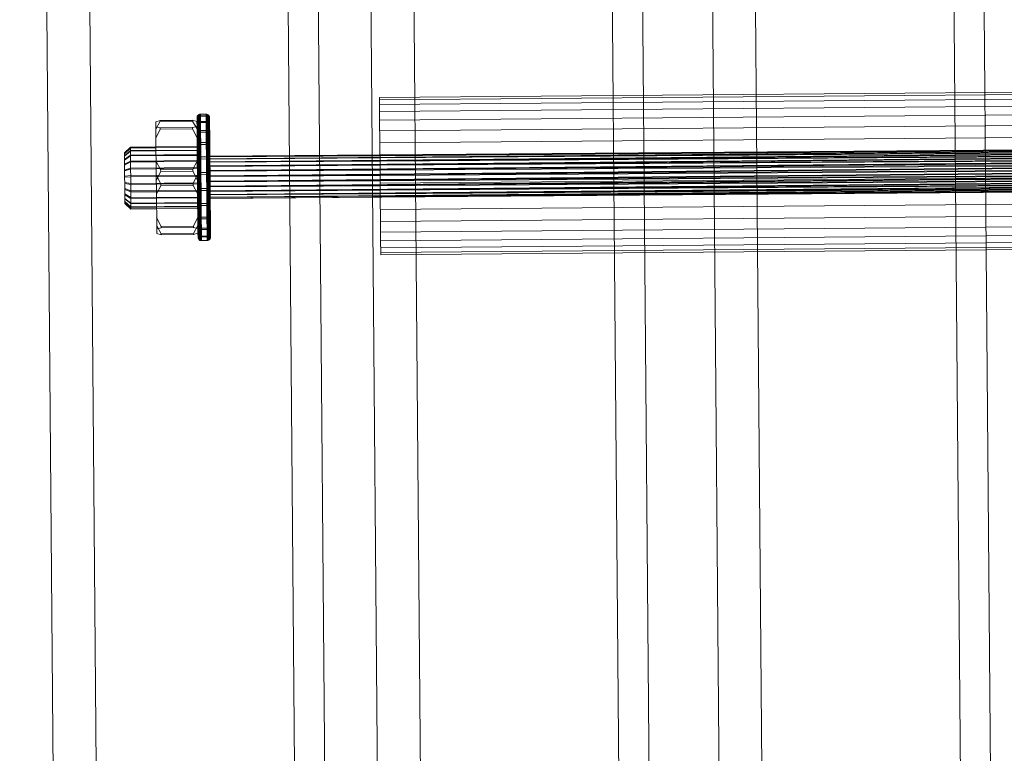
# Model space of a CAD drawing. Units: millimetres. Extents: x 706110 to 709452, y 107049 to 111813.
# Drawn here: x 707632 to 707788, y 108782 to 108898 of the extents above; entities that cross this region are included whole.
import ezdxf

# ---------------------------------------------------------------- set-up
doc = ezdxf.new("R2010")
doc.units = ezdxf.units.MM
doc.header["$MEASUREMENT"] = 0
doc.layers.add('Чертеж и Рисунок_Ном._пера__7', color=7, linetype='Continuous', lineweight=15)

msp = doc.modelspace()

# ---------------------------------------------------------------- linework, layer by layer
at = {"layer": 'Чертеж и Рисунок_Ном._пера__7', "color": 7, "linetype": 'Continuous', "lineweight": 15}
for p, q in [((707889.45, 108887.45), (707688.99, 108885.78)), ((707889.46, 108887.07), (707689, 108885.4)), ((707688.99, 108885.78), (707689, 108884.65)), ((707889.46, 108886.32), (707689, 108884.65)), ((707889.47, 108885.23), (707689.01, 108883.56)), ((707689, 108884.65), (707689.02, 108882.16)), ((707889.48, 108883.83), (707689.02, 108882.16)), ((707653.65, 108881.93), (707654.35, 108882.13)), ((707653.65, 108881.93), (707653.66, 108881.14)), ((707653.66, 108880.75), (707654.35, 108882.01)), ((707659.44, 108882.17), (707654.35, 108882.13)), ((707654.35, 108882.01), (707654.35, 108882.13)), ((707659.45, 108882.05), (707654.35, 108882.01)), ((707660.15, 108881.98), (707659.44, 108882.17)), ((707659.45, 108882.05), (707659.44, 108882.17)), ((707660.16, 108880.8), (707659.45, 108882.05)), ((707660.15, 108881.98), (707660.16, 108881.2)), ((707660.16, 108882.59), (707660.17, 108882.72)), ((707660.16, 108882.25), (707660.16, 108882.59)), ((707660.17, 108881.34), (707660.16, 108882.25)), ((707660.17, 108882.72), (707660.21, 108882.83)), ((707660.17, 108882.37), (707660.17, 108882.72)), ((707660.18, 108881.45), (707660.17, 108882.37)), ((707660.21, 108882.83), (707660.28, 108882.93)), ((707660.21, 108882.48), (707660.21, 108882.83)), ((707660.21, 108882.57), (707660.28, 108882.67)), ((707660.21, 108882.48), (707660.28, 108882.58)), ((707660.22, 108881.55), (707660.21, 108882.48)), ((707660.22, 108881.71), (707660.28, 108881.8)), ((707660.28, 108882.93), (707660.36, 108883.02)), ((707660.28, 108882.58), (707660.28, 108882.93)), ((707660.28, 108882.67), (707660.36, 108882.75)), ((707660.28, 108882.58), (707660.36, 108882.66)), ((707660.29, 108881.64), (707660.28, 108882.58)), ((707660.28, 108881.8), (707660.37, 108881.88)), ((707660.29, 108881.64), (707660.37, 108881.71)), ((707660.36, 108883.02), (707660.46, 108883.09)), ((707660.36, 108882.66), (707660.36, 108883.02)), ((707660.36, 108882.75), (707660.46, 108882.82)), ((707660.36, 108882.66), (707660.46, 108882.73)), ((707660.37, 108881.71), (707660.36, 108882.66)), ((707660.37, 108881.88), (707660.47, 108881.93)), ((707660.37, 108881.71), (707660.47, 108881.77)), ((707660.38, 108880.21), (707660.37, 108881.71)), ((707660.46, 108883.09), (707660.58, 108883.13)), ((707660.46, 108882.73), (707660.46, 108883.09)), ((707660.46, 108882.82), (707660.58, 108882.86)), ((707660.46, 108882.73), (707660.58, 108882.77)), ((707660.47, 108881.77), (707660.46, 108882.73)), ((707660.47, 108881.93), (707660.59, 108881.97)), ((707660.47, 108881.77), (707660.59, 108881.8)), ((707660.48, 108880.26), (707660.47, 108881.77)), ((707660.58, 108883.13), (707660.7, 108883.14)), ((707660.58, 108882.77), (707660.58, 108883.13)), ((707660.58, 108882.86), (707660.7, 108882.87)), ((707660.58, 108882.77), (707660.7, 108882.78)), ((707660.59, 108881.8), (707660.58, 108882.77)), ((707660.59, 108881.97), (707660.71, 108881.99)), ((707660.59, 108881.8), (707660.71, 108881.82)), ((707660.6, 108880.29), (707660.59, 108881.8)), ((707660.7, 108883.14), (707661.59, 108883.15)), ((707660.7, 108882.78), (707660.7, 108883.14)), ((707660.7, 108882.87), (707661.6, 108882.88)), ((707660.7, 108882.78), (707661.6, 108882.79)), ((707660.71, 108881.82), (707660.7, 108882.78)), ((707660.71, 108881.99), (707661.6, 108881.99)), ((707660.71, 108881.82), (707661.61, 108881.82)), ((707660.73, 108880.3), (707660.71, 108881.82)), ((707661.59, 108883.15), (707661.72, 108883.14)), ((707661.6, 108882.79), (707661.59, 108883.15)), ((707661.6, 108882.88), (707661.72, 108882.87)), ((707661.6, 108882.88), (707661.6, 108881.99)), ((707661.6, 108882.79), (707661.72, 108882.78)), ((707661.61, 108881.82), (707661.6, 108882.79)), ((707661.6, 108881.99), (707661.62, 108880.55)), ((707661.6, 108881.99), (707661.73, 108881.98)), ((707661.61, 108881.82), (707661.73, 108881.81)), ((707661.62, 108880.31), (707661.61, 108881.82)), ((707661.72, 108882.78), (707661.72, 108883.14)), ((707661.72, 108883.14), (707661.84, 108883.1)), ((707661.72, 108882.87), (707661.84, 108882.83)), ((707661.72, 108882.78), (707661.84, 108882.74)), ((707661.73, 108881.81), (707661.72, 108882.78)), ((707661.73, 108881.98), (707661.85, 108881.95)), ((707661.73, 108881.81), (707661.85, 108881.78)), ((707661.74, 108880.3), (707661.73, 108881.81)), ((707661.84, 108882.74), (707661.84, 108883.1)), ((707661.84, 108883.1), (707661.94, 108883.03)), ((707661.84, 108882.83), (707661.94, 108882.76)), ((707661.85, 108881.78), (707661.84, 108882.74)), ((707661.84, 108882.74), (707661.94, 108882.68)), ((707661.85, 108881.95), (707661.95, 108881.89)), ((707661.85, 108881.78), (707661.95, 108881.72)), ((707661.86, 108880.27), (707661.85, 108881.78)), ((707661.94, 108882.68), (707661.94, 108883.03)), ((707661.94, 108883.03), (707662.02, 108882.95)), ((707661.94, 108882.76), (707662.03, 108882.68)), ((707661.94, 108882.68), (707662.03, 108882.6)), ((707661.95, 108881.72), (707661.94, 108882.68)), ((707661.95, 108881.89), (707662.03, 108881.82)), ((707661.96, 108880.23), (707661.95, 108881.72)), ((707661.95, 108881.72), (707662.04, 108881.65)), ((707662.03, 108882.6), (707662.02, 108882.95)), ((707662.02, 108882.95), (707662.09, 108882.85)), ((707662.03, 108882.68), (707662.09, 108882.58)), ((707662.04, 108881.65), (707662.03, 108882.6)), ((707662.03, 108882.6), (707662.09, 108882.5)), ((707662.03, 108881.82), (707662.1, 108881.73)), ((707662.09, 108882.85), (707662.13, 108882.73)), ((707662.09, 108882.5), (707662.09, 108882.85)), ((707662.1, 108881.56), (707662.09, 108882.5)), ((707662.13, 108882.73), (707662.15, 108882.61)), ((707662.13, 108882.39), (707662.13, 108882.73)), ((707662.14, 108881.46), (707662.13, 108882.39)), ((707662.15, 108882.27), (707662.15, 108882.61)), ((707662.16, 108881.35), (707662.15, 108882.27)), ((707689.02, 108882.16), (707689.05, 108878.61)), ((707889.5, 108882.16), (707689.04, 108880.49)), ((707653.66, 108881.14), (707654.36, 108880.96)), ((707653.67, 108879.33), (707653.66, 108881.14)), ((707653.67, 108879.33), (707654.36, 108880.77)), ((707659.45, 108881), (707654.36, 108880.96)), ((707654.36, 108880.77), (707654.36, 108880.96)), ((707659.46, 108880.81), (707654.36, 108880.77)), ((707660.16, 108881.2), (707659.45, 108881)), ((707659.46, 108880.81), (707659.45, 108881)), ((707660.17, 108879.38), (707659.46, 108880.81)), ((707660.17, 108879.38), (707660.16, 108881.2)), ((707660.18, 108879.9), (707660.17, 108881.34)), ((707660.19, 108879.99), (707660.18, 108881.45)), ((707660.22, 108881.55), (707660.29, 108881.64)), ((707660.23, 108880.08), (707660.22, 108881.55)), ((707660.23, 108880.31), (707660.3, 108880.39)), ((707660.23, 108880.08), (707660.3, 108880.15)), ((707660.3, 108880.15), (707660.29, 108881.64)), ((707660.3, 108880.39), (707660.38, 108880.45)), ((707660.3, 108880.15), (707660.38, 108880.21)), ((707660.31, 108878.22), (707660.3, 108880.15)), ((707660.38, 108880.45), (707660.48, 108880.5)), ((707660.38, 108880.21), (707660.48, 108880.26)), ((707660.4, 108878.27), (707660.38, 108880.21)), ((707660.48, 108880.5), (707660.6, 108880.53)), ((707660.48, 108880.26), (707660.6, 108880.29)), ((707660.5, 108878.3), (707660.48, 108880.26)), ((707660.6, 108880.53), (707660.72, 108880.54)), ((707660.6, 108880.29), (707660.73, 108880.3)), ((707660.62, 108878.33), (707660.6, 108880.29)), ((707660.72, 108880.54), (707661.62, 108880.55)), ((707660.73, 108880.3), (707661.62, 108880.31)), ((707660.74, 108878.33), (707660.73, 108880.3)), ((707661.62, 108880.55), (707661.74, 108880.54)), ((707661.62, 108880.55), (707661.63, 108878.64)), ((707661.62, 108880.31), (707661.74, 108880.3)), ((707661.64, 108878.34), (707661.62, 108880.31)), ((707661.74, 108880.54), (707661.86, 108880.51)), ((707661.74, 108880.3), (707661.86, 108880.27)), ((707661.76, 108878.34), (707661.74, 108880.3)), ((707661.86, 108880.51), (707661.96, 108880.46)), ((707661.86, 108880.27), (707661.96, 108880.23)), ((707661.88, 108878.32), (707661.86, 108880.27)), ((707661.96, 108880.46), (707662.05, 108880.4)), ((707661.98, 108878.28), (707661.96, 108880.23)), ((707661.96, 108880.23), (707662.05, 108880.17)), ((707662.05, 108880.17), (707662.04, 108881.65)), ((707662.04, 108881.65), (707662.1, 108881.56)), ((707662.05, 108880.4), (707662.11, 108880.33)), ((707662.05, 108880.17), (707662.11, 108880.09)), ((707662.06, 108878.24), (707662.05, 108880.17)), ((707662.11, 108880.09), (707662.1, 108881.56)), ((707662.15, 108880.01), (707662.14, 108881.46)), ((707662.17, 108879.92), (707662.16, 108881.35)), ((707889.51, 108880.28), (707689.05, 108878.61)), ((707653.72, 108873.55), (707653.67, 108879.33)), ((707660.22, 108873.61), (707660.17, 108879.38)), ((707660.2, 108878.04), (707660.18, 108879.9)), ((707660.21, 108878.11), (707660.19, 108879.99)), ((707660.25, 108878.17), (707660.23, 108880.08)), ((707660.31, 108878.51), (707660.4, 108878.56)), ((707660.4, 108878.56), (707660.5, 108878.6)), ((707660.5, 108878.6), (707660.61, 108878.62)), ((707660.61, 108878.62), (707660.74, 108878.63)), ((707660.74, 108878.63), (707661.63, 108878.64)), ((707661.63, 108878.64), (707661.65, 108876.38)), ((707661.63, 108878.64), (707661.76, 108878.63)), ((707661.76, 108878.63), (707661.87, 108878.61)), ((707661.87, 108878.61), (707661.98, 108878.57)), ((707661.98, 108878.57), (707662.06, 108878.53)), ((707662.13, 108878.19), (707662.11, 108880.09)), ((707662.17, 108878.13), (707662.15, 108880.01)), ((707662.19, 108878.06), (707662.17, 108879.92)), ((707689.05, 108878.61), (707689.09, 108874.41)), ((707648.69, 108877), (707649.64, 108877.93)), ((707648.69, 108876.89), (707649.64, 108877.8)), ((707648.69, 108876.86), (707649.64, 108877.75)), ((707648.69, 108876.86), (707648.69, 108877)), ((707648.7, 108876.54), (707649.64, 108877.36)), ((707648.7, 108876.47), (707649.64, 108877.28)), ((707649.64, 108877.93), (707653.68, 108877.96)), ((707649.64, 108877.75), (707649.64, 108877.93)), ((707649.64, 108877.8), (707660.2, 108877.88)), ((707649.64, 108877.75), (707653.68, 108877.79)), ((707649.64, 108877.28), (707649.64, 108877.75)), ((707649.64, 108877.36), (707660.2, 108877.45)), ((707649.64, 108877.28), (707653.69, 108877.31)), ((707649.65, 108876.54), (707649.64, 108877.28)), ((707653.68, 108877.96), (707660.18, 108878.01)), ((707653.68, 108877.79), (707660.18, 108877.84)), ((707653.69, 108877.31), (707660.19, 108877.37)), ((707660.18, 108878.01), (707660.2, 108878.01)), ((707660.18, 108877.84), (707660.2, 108877.84)), ((707660.19, 108877.37), (707660.2, 108877.37)), ((707660.21, 108875.87), (707660.2, 108878.04)), ((707660.23, 108875.91), (707660.21, 108878.11)), ((707660.25, 108878.46), (707660.31, 108878.51)), ((707660.25, 108878.17), (707660.31, 108878.22)), ((707660.27, 108875.95), (707660.25, 108878.17)), ((707660.31, 108878.22), (707660.4, 108878.27)), ((707660.33, 108875.98), (707660.31, 108878.22)), ((707660.4, 108878.27), (707660.5, 108878.3)), ((707660.42, 108876), (707660.4, 108878.27)), ((707660.5, 108878.3), (707660.62, 108878.33)), ((707660.52, 108876.02), (707660.5, 108878.3)), ((707660.62, 108878.33), (707660.74, 108878.33)), ((707660.64, 108876.03), (707660.62, 108878.33)), ((707660.74, 108878.33), (707661.64, 108878.34)), ((707660.76, 108876.04), (707660.74, 108878.33)), ((707661.64, 108878.34), (707661.76, 108878.34)), ((707661.65, 108876.05), (707661.64, 108878.34)), ((707661.76, 108878.34), (707661.88, 108878.32)), ((707661.78, 108876.04), (707661.76, 108878.34)), ((707661.88, 108878.32), (707661.98, 108878.28)), ((707661.9, 108876.03), (707661.88, 108878.32)), ((707662, 108876.01), (707661.98, 108878.28)), ((707661.98, 108878.28), (707662.06, 108878.24)), ((707662.06, 108878.53), (707662.13, 108878.47)), ((707662.08, 108875.99), (707662.06, 108878.24)), ((707662.06, 108878.24), (707662.13, 108878.19)), ((707662.15, 108875.96), (707662.13, 108878.19)), ((707662.19, 108875.93), (707662.17, 108878.13)), ((707662.2, 108875.89), (707662.19, 108878.06)), ((707916.41, 108878.51), (707662.2, 108876.39)), ((707916.41, 108878.32), (707662.2, 108876.09)), ((707916.41, 108878.32), (707662.2, 108876.39)), ((707916.41, 108877.93), (707662.2, 108876.09)), ((707916.41, 108877.93), (707662.21, 108875.61)), ((707916.42, 108877.36), (707662.21, 108874.97)), ((707916.42, 108877.36), (707662.21, 108875.61)), ((707889.53, 108878.3), (707689.07, 108876.7)), ((707889.53, 108878.29), (707689.07, 108876.69)), ((707889.53, 108878.27), (707689.07, 108876.59)), ((707889.53, 108878.23), (707689.07, 108876.56)), ((707889.53, 108878.07), (707689.07, 108876.56)), ((707889.53, 108878.04), (707689.07, 108876.27)), ((707889.53, 108877.66), (707689.07, 108876.23)), ((707889.53, 108877.61), (707689.08, 108875.77)), ((707889.54, 108877.08), (707689.08, 108875.71)), ((707889.54, 108877.01), (707689.08, 108875.12)), ((707648.7, 108876.47), (707648.69, 108876.86)), ((707648.7, 108875.96), (707649.65, 108876.66)), ((707648.7, 108875.87), (707649.65, 108876.54)), ((707648.7, 108875.87), (707648.7, 108876.47)), ((707648.71, 108875.09), (707648.7, 108875.87)), ((707648.71, 108875.2), (707649.66, 108875.72)), ((707648.71, 108875.09), (707649.66, 108875.57)), ((707649.65, 108876.66), (707660.21, 108876.74)), ((707649.65, 108876.54), (707653.69, 108876.57)), ((707649.66, 108875.57), (707649.65, 108876.54)), ((707649.66, 108875.72), (707660.21, 108875.81)), ((707649.66, 108875.57), (707653.7, 108875.61)), ((707649.67, 108874.45), (707649.66, 108875.57)), ((707653.69, 108876.57), (707660.19, 108876.62)), ((707653.7, 108875.61), (707660.2, 108875.66)), ((707653.7, 108875.63), (707654.41, 108874.38)), ((707660.2, 108875.68), (707659.51, 108874.42)), ((707660.19, 108876.62), (707660.21, 108876.62)), ((707660.2, 108875.66), (707660.22, 108875.66)), ((707660.23, 108873.53), (707660.21, 108875.87)), ((707660.25, 108873.53), (707660.23, 108875.91)), ((707660.27, 108876.27), (707660.33, 108876.3)), ((707660.27, 108875.95), (707660.33, 108875.98)), ((707660.29, 108873.54), (707660.27, 108875.95)), ((707660.33, 108876.3), (707660.42, 108876.33)), ((707660.33, 108875.98), (707660.42, 108876)), ((707660.35, 108873.55), (707660.33, 108875.98)), ((707660.42, 108876.33), (707660.52, 108876.35)), ((707660.42, 108876), (707660.52, 108876.02)), ((707660.44, 108873.55), (707660.42, 108876)), ((707660.52, 108876.35), (707660.63, 108876.37)), ((707660.52, 108876.02), (707660.64, 108876.03)), ((707660.54, 108873.55), (707660.52, 108876.02)), ((707660.63, 108876.37), (707660.76, 108876.37)), ((707660.64, 108876.03), (707660.76, 108876.04)), ((707660.66, 108873.56), (707660.64, 108876.03)), ((707660.76, 108876.37), (707661.65, 108876.38)), ((707660.76, 108876.04), (707661.65, 108876.05)), ((707660.78, 108873.56), (707660.76, 108876.04)), ((707661.65, 108876.38), (707661.67, 108873.92)), ((707661.65, 108876.38), (707661.78, 108876.38)), ((707661.65, 108876.05), (707661.78, 108876.04)), ((707661.67, 108873.57), (707661.65, 108876.05)), ((707661.78, 108876.38), (707661.89, 108876.36)), ((707661.78, 108876.04), (707661.9, 108876.03)), ((707661.8, 108873.57), (707661.78, 108876.04)), ((707661.89, 108876.36), (707661.99, 108876.34)), ((707661.9, 108876.03), (707662, 108876.01)), ((707661.92, 108873.57), (707661.9, 108876.03)), ((707661.99, 108876.34), (707662.08, 108876.32)), ((707662.02, 108873.56), (707662, 108876.01)), ((707662, 108876.01), (707662.08, 108875.99)), ((707662.08, 108876.32), (707662.14, 108876.28)), ((707662.1, 108873.56), (707662.08, 108875.99)), ((707662.08, 108875.99), (707662.15, 108875.96)), ((707662.17, 108873.56), (707662.15, 108875.96)), ((707662.21, 108873.55), (707662.19, 108875.93)), ((707689.07, 108876.7), (707662.2, 108876.48)), ((707689.07, 108876.69), (707662.2, 108876.48)), ((707689.07, 108876.59), (707662.2, 108876.36)), ((707689.07, 108876.56), (707662.2, 108876.36)), ((707689.07, 108876.27), (707662.2, 108876.04)), ((707689.07, 108876.23), (707662.2, 108876.04)), ((707662.22, 108873.55), (707662.2, 108875.89)), ((707916.42, 108876.65), (707662.21, 108874.97)), ((707689.08, 108875.77), (707662.21, 108875.53)), ((707689.08, 108875.71), (707662.21, 108875.53)), ((707916.42, 108876.65), (707662.22, 108874.21)), ((707916.43, 108875.86), (707662.22, 108873.39)), ((707916.43, 108875.86), (707662.22, 108874.21)), ((707889.54, 108876.37), (707689.08, 108875.05)), ((707889.55, 108876.29), (707689.09, 108874.36)), ((707889.55, 108876.08), (707689.09, 108874.41)), ((707889.55, 108875.57), (707689.09, 108874.27)), ((707889.55, 108875.48), (707689.09, 108873.53)), ((707648.72, 108874.17), (707648.71, 108875.09)), ((707648.71, 108874.3), (707649.67, 108874.61)), ((707648.72, 108874.17), (707649.67, 108874.45)), ((707648.72, 108873.18), (707648.72, 108874.17)), ((707649.67, 108874.61), (707660.22, 108874.7)), ((707649.67, 108874.45), (707653.71, 108874.48)), ((707649.68, 108873.23), (707649.67, 108874.45)), ((707653.71, 108874.48), (707660.21, 108874.54)), ((707653.73, 108872.63), (707654.42, 108874.07)), ((707659.51, 108874.42), (707654.41, 108874.38)), ((707654.41, 108874.38), (707654.42, 108874.07)), ((707659.51, 108874.11), (707654.42, 108874.07)), ((707659.51, 108874.42), (707659.51, 108874.11)), ((707660.23, 108872.68), (707659.51, 108874.11)), ((707660.21, 108874.54), (707660.23, 108874.54)), ((707660.29, 108873.88), (707660.35, 108873.89)), ((707660.35, 108873.89), (707660.44, 108873.9)), ((707660.44, 108873.9), (707660.54, 108873.9)), ((707660.54, 108873.9), (707660.65, 108873.91)), ((707660.65, 108873.91), (707660.78, 108873.91)), ((707660.78, 108873.91), (707661.67, 108873.92)), ((707661.67, 108873.92), (707661.69, 108871.4)), ((707661.67, 108873.92), (707661.8, 108873.92)), ((707661.8, 108873.92), (707661.91, 108873.91)), ((707661.91, 108873.91), (707662.01, 108873.91)), ((707662.01, 108873.91), (707662.1, 108873.9)), ((707662.1, 108873.9), (707662.16, 108873.9)), ((707689.08, 108875.12), (707662.21, 108874.87)), ((707689.08, 108875.05), (707662.21, 108874.87)), ((707916.44, 108875.02), (707662.22, 108873.39)), ((707689.09, 108874.36), (707662.22, 108874.1)), ((707689.09, 108874.27), (707662.22, 108874.1)), ((707916.44, 108875.02), (707662.23, 108872.54)), ((707916.45, 108874.18), (707662.23, 108872.54)), ((707916.45, 108874.18), (707662.24, 108871.74)), ((707689.09, 108874.41), (707689.12, 108870.09)), ((707889.56, 108874.73), (707689.1, 108873.44)), ((707889.56, 108874.64), (707689.1, 108872.69)), ((707889.57, 108873.9), (707689.1, 108872.6)), ((707889.57, 108873.91), (707689.11, 108872.23)), ((707648.72, 108873.32), (707649.68, 108873.41)), ((707648.72, 108873.18), (707649.68, 108873.23)), ((707648.73, 108872.19), (707648.72, 108873.18)), ((707648.73, 108872.32), (707649.69, 108872.17)), ((707649.68, 108873.41), (707660.23, 108873.49)), ((707649.68, 108873.23), (707653.72, 108873.27)), ((707649.69, 108872), (707649.68, 108873.23)), ((707653.72, 108873.55), (707653.74, 108870.55)), ((707653.72, 108873.55), (707654.43, 108872.13)), ((707653.72, 108873.27), (707660.22, 108873.32)), ((707660.22, 108873.61), (707659.53, 108872.17)), ((707660.22, 108873.61), (707660.24, 108870.6)), ((707660.22, 108873.32), (707660.24, 108873.32)), ((707660.25, 108871.16), (707660.23, 108873.53)), ((707660.27, 108871.13), (707660.25, 108873.53)), ((707660.29, 108873.54), (707660.35, 108873.55)), ((707660.31, 108871.11), (707660.29, 108873.54)), ((707660.35, 108873.55), (707660.44, 108873.55)), ((707660.37, 108871.09), (707660.35, 108873.55)), ((707660.44, 108873.55), (707660.54, 108873.55)), ((707660.46, 108871.07), (707660.44, 108873.55)), ((707660.54, 108873.55), (707660.66, 108873.56)), ((707660.56, 108871.06), (707660.54, 108873.55)), ((707660.66, 108873.56), (707660.78, 108873.56)), ((707660.68, 108871.05), (707660.66, 108873.56)), ((707660.78, 108873.56), (707661.67, 108873.57)), ((707660.8, 108871.05), (707660.78, 108873.56)), ((707661.67, 108873.57), (707661.8, 108873.57)), ((707661.7, 108871.06), (707661.67, 108873.57)), ((707661.8, 108873.57), (707661.92, 108873.57)), ((707661.82, 108871.06), (707661.8, 108873.57)), ((707661.92, 108873.57), (707662.02, 108873.56)), ((707661.94, 108871.07), (707661.92, 108873.57)), ((707662.02, 108873.56), (707662.1, 108873.56)), ((707662.04, 108871.08), (707662.02, 108873.56)), ((707662.12, 108871.1), (707662.1, 108873.56)), ((707662.1, 108873.56), (707662.17, 108873.56)), ((707662.19, 108871.12), (707662.17, 108873.56)), ((707662.23, 108871.15), (707662.21, 108873.55)), ((707662.24, 108871.17), (707662.22, 108873.55)), ((707689.09, 108873.53), (707662.23, 108873.27)), ((707689.1, 108873.44), (707662.23, 108873.27)), ((707689.1, 108872.69), (707662.23, 108872.43)), ((707689.1, 108872.6), (707662.23, 108872.43)), ((707916.45, 108873.41), (707662.24, 108871.02)), ((707916.45, 108873.41), (707662.24, 108871.74)), ((707916.46, 108872.76), (707662.24, 108871.02)), ((707916.46, 108872.76), (707662.25, 108870.43)), ((707889.57, 108873.81), (707689.11, 108871.89)), ((707889.57, 108873.14), (707689.11, 108871.81)), ((707889.57, 108873.06), (707689.11, 108871.18)), ((707889.58, 108872.49), (707689.11, 108871.11)), ((707889.58, 108872.43), (707689.12, 108870.6)), ((707648.73, 108872.19), (707649.69, 108872)), ((707648.74, 108871.24), (707648.73, 108872.19)), ((707648.74, 108871.36), (707649.7, 108870.99)), ((707648.74, 108871.24), (707649.7, 108870.84)), ((707648.75, 108870.4), (707648.74, 108871.24)), ((707649.69, 108872.17), (707660.24, 108872.26)), ((707649.69, 108872), (707653.73, 108872.04)), ((707649.7, 108870.84), (707649.69, 108872)), ((707649.7, 108870.99), (707660.25, 108871.08)), ((707649.7, 108870.84), (707653.74, 108870.87)), ((707649.71, 108869.81), (707649.7, 108870.84)), ((707653.73, 108872.04), (707660.23, 108872.09)), ((707653.74, 108870.55), (707654.44, 108871.81)), ((707653.74, 108870.87), (707660.24, 108870.93)), ((707659.53, 108872.17), (707654.43, 108872.13)), ((707654.43, 108872.13), (707654.44, 108871.81)), ((707659.53, 108871.85), (707654.44, 108871.81)), ((707659.53, 108872.17), (707659.53, 108871.85)), ((707660.24, 108870.6), (707659.53, 108871.85)), ((707660.23, 108872.09), (707660.25, 108872.09)), ((707660.24, 108870.93), (707660.26, 108870.93)), ((707660.27, 108868.91), (707660.25, 108871.16)), ((707660.29, 108868.85), (707660.27, 108871.13)), ((707660.31, 108871.44), (707660.37, 108871.43)), ((707660.31, 108871.11), (707660.37, 108871.09)), ((707660.33, 108868.8), (707660.31, 108871.11)), ((707660.37, 108871.43), (707660.46, 108871.41)), ((707660.37, 108871.09), (707660.46, 108871.07)), ((707660.39, 108868.76), (707660.37, 108871.09)), ((707660.46, 108871.41), (707660.56, 108871.4)), ((707660.46, 108871.07), (707660.56, 108871.06)), ((707660.48, 108868.72), (707660.46, 108871.07)), ((707660.56, 108871.4), (707660.67, 108871.4)), ((707660.56, 108871.06), (707660.68, 108871.05)), ((707660.58, 108868.69), (707660.56, 108871.06)), ((707660.67, 108871.4), (707660.8, 108871.39)), ((707660.68, 108871.05), (707660.8, 108871.05)), ((707660.7, 108868.68), (707660.68, 108871.05)), ((707660.8, 108871.39), (707661.69, 108871.4)), ((707660.8, 108871.05), (707661.7, 108871.06)), ((707660.82, 108868.67), (707660.8, 108871.05)), ((707661.69, 108871.4), (707661.82, 108871.4)), ((707661.69, 108871.4), (707661.71, 108868.99)), ((707661.7, 108871.06), (707661.82, 108871.06)), ((707661.72, 108868.68), (707661.7, 108871.06)), ((707661.82, 108871.4), (707661.93, 108871.41)), ((707661.82, 108871.06), (707661.94, 108871.07)), ((707661.84, 108868.68), (707661.82, 108871.06)), ((707661.93, 108871.41), (707662.04, 108871.42)), ((707661.94, 108871.07), (707662.04, 108871.08)), ((707661.96, 108868.7), (707661.94, 108871.07)), ((707662.04, 108871.42), (707662.12, 108871.44)), ((707662.04, 108871.08), (707662.12, 108871.1)), ((707662.06, 108868.73), (707662.04, 108871.08)), ((707662.12, 108871.44), (707662.18, 108871.46)), ((707662.12, 108871.1), (707662.19, 108871.12)), ((707662.14, 108868.77), (707662.12, 108871.1)), ((707662.21, 108868.82), (707662.19, 108871.12)), ((707662.25, 108868.87), (707662.23, 108871.15)), ((707689.11, 108871.89), (707662.24, 108871.63)), ((707689.11, 108871.81), (707662.24, 108871.63)), ((707662.26, 108868.92), (707662.24, 108871.17)), ((707916.46, 108872.25), (707662.25, 108870.01)), ((707916.46, 108872.25), (707662.25, 108870.43)), ((707916.46, 108871.92), (707662.25, 108869.78)), ((707916.46, 108871.92), (707662.25, 108870.01)), ((707916.47, 108871.8), (707662.25, 108869.78)), ((707689.11, 108871.18), (707662.25, 108870.92)), ((707689.11, 108871.11), (707662.25, 108870.92)), ((707889.58, 108872), (707689.12, 108870.55)), ((707889.58, 108871.96), (707689.12, 108870.2)), ((707889.58, 108871.76), (707689.12, 108870.09)), ((707889.58, 108871.69), (707689.12, 108870.17)), ((707889.58, 108871.67), (707689.12, 108869.99)), ((707889.58, 108871.59), (707689.12, 108869.98)), ((707648.75, 108870.51), (707649.7, 108869.94)), ((707648.75, 108870.4), (707649.71, 108869.81)), ((707648.75, 108869.73), (707648.75, 108870.4)), ((707648.75, 108869.81), (707649.71, 108869.08)), ((707648.75, 108869.73), (707649.71, 108868.98)), ((707648.75, 108869.73), (707648.76, 108869.26)), ((707648.76, 108869.31), (707649.72, 108868.47)), ((707648.76, 108869.26), (707649.72, 108868.4)), ((707648.76, 108869.03), (707648.76, 108869.26)), ((707649.7, 108869.94), (707660.26, 108870.03)), ((707649.71, 108869.81), (707653.75, 108869.84)), ((707649.71, 108868.98), (707649.71, 108869.81)), ((707653.79, 108865.45), (707653.74, 108870.55)), ((707653.75, 108869.84), (707660.25, 108869.9)), ((707660.29, 108865.51), (707660.24, 108870.6)), ((707660.25, 108869.9), (707660.26, 108869.9)), ((707689.12, 108870.6), (707662.25, 108870.36)), ((707689.12, 108870.55), (707662.25, 108870.36)), ((707689.12, 108870.2), (707662.25, 108869.96)), ((707689.12, 108870.17), (707662.25, 108869.96)), ((707689.12, 108869.99), (707662.25, 108869.77)), ((707689.12, 108869.98), (707662.25, 108869.77)), ((707689.12, 108870.09), (707689.16, 108866.15)), ((707889.6, 108869.71), (707689.14, 108868.04)), ((707648.76, 108869.05), (707649.72, 108868.14)), ((707648.76, 108869.03), (707649.72, 108868.12)), ((707649.71, 108869.08), (707660.27, 108869.17)), ((707649.71, 108868.98), (707653.76, 108869.01)), ((707649.71, 108868.98), (707649.72, 108868.4)), ((707649.72, 108868.47), (707660.27, 108868.56)), ((707649.72, 108868.4), (707653.76, 108868.44)), ((707649.72, 108868.12), (707649.72, 108868.4)), ((707649.72, 108868.14), (707660.28, 108868.23)), ((707649.72, 108868.12), (707653.76, 108868.15)), ((707653.76, 108869.01), (707660.26, 108869.07)), ((707653.76, 108868.44), (707660.26, 108868.5)), ((707653.76, 108868.15), (707660.26, 108868.21)), ((707660.26, 108869.07), (707660.27, 108869.07)), ((707660.26, 108868.5), (707660.28, 108868.5)), ((707660.26, 108868.21), (707660.28, 108868.21)), ((707660.29, 108866.92), (707660.27, 108868.91)), ((707660.3, 108866.84), (707660.29, 108868.85)), ((707660.33, 108869.11), (707660.39, 108869.07)), ((707660.33, 108868.8), (707660.39, 108868.76)), ((707660.35, 108866.76), (707660.33, 108868.8)), ((707660.39, 108869.07), (707660.48, 108869.03)), ((707660.39, 108868.76), (707660.48, 108868.72)), ((707660.41, 108866.7), (707660.39, 108868.76)), ((707660.48, 108869.03), (707660.58, 108869.01)), ((707660.48, 108868.72), (707660.58, 108868.69)), ((707660.5, 108866.64), (707660.48, 108868.72)), ((707660.58, 108869.01), (707660.69, 108868.99)), ((707660.58, 108868.69), (707660.7, 108868.68)), ((707660.6, 108866.6), (707660.58, 108868.69)), ((707660.69, 108868.99), (707660.82, 108868.99)), ((707660.7, 108868.68), (707660.82, 108868.67)), ((707660.71, 108866.58), (707660.7, 108868.68)), ((707660.82, 108868.99), (707661.71, 108868.99)), ((707660.82, 108868.67), (707661.72, 108868.68)), ((707660.84, 108866.57), (707660.82, 108868.67)), ((707661.71, 108868.99), (707661.84, 108869)), ((707661.71, 108868.99), (707661.73, 108866.85)), ((707661.72, 108868.68), (707661.84, 108868.68)), ((707661.73, 108866.58), (707661.72, 108868.68)), ((707661.84, 108869), (707661.95, 108869.02)), ((707661.84, 108868.68), (707661.96, 108868.7)), ((707661.86, 108866.59), (707661.84, 108868.68)), ((707661.95, 108869.02), (707662.06, 108869.05)), ((707661.96, 108868.7), (707662.06, 108868.73)), ((707661.97, 108866.61), (707661.96, 108868.7)), ((707662.06, 108869.05), (707662.14, 108869.08)), ((707662.06, 108868.73), (707662.14, 108868.77)), ((707662.08, 108866.66), (707662.06, 108868.73)), ((707662.14, 108869.08), (707662.2, 108869.12)), ((707662.14, 108868.77), (707662.21, 108868.82)), ((707662.16, 108866.71), (707662.14, 108868.77)), ((707662.22, 108866.78), (707662.21, 108868.82)), ((707662.26, 108866.86), (707662.25, 108868.87)), ((707662.28, 108866.94), (707662.26, 108868.92)), ((707889.62, 108867.83), (707689.16, 108866.15)), ((707653.78, 108866.79), (707654.49, 108865.36)), ((707660.28, 108866.85), (707659.58, 108865.41)), ((707660.3, 108865.32), (707660.29, 108866.92)), ((707660.32, 108865.22), (707660.3, 108866.84)), ((707660.34, 108867.03), (707660.41, 108866.96)), ((707660.35, 108866.76), (707660.41, 108866.7)), ((707660.36, 108865.13), (707660.35, 108866.76)), ((707660.41, 108866.96), (707660.49, 108866.91)), ((707660.41, 108866.7), (707660.5, 108866.64)), ((707660.42, 108865.04), (707660.41, 108866.7)), ((707660.49, 108866.91), (707660.6, 108866.87)), ((707660.5, 108866.64), (707660.6, 108866.6)), ((707660.51, 108864.97), (707660.5, 108866.64)), ((707660.6, 108866.87), (707660.71, 108866.85)), ((707660.6, 108866.6), (707660.71, 108866.58)), ((707660.61, 108864.92), (707660.6, 108866.6)), ((707660.71, 108866.85), (707660.84, 108866.84)), ((707660.71, 108866.58), (707660.84, 108866.57)), ((707660.73, 108864.89), (707660.71, 108866.58)), ((707660.84, 108866.84), (707661.73, 108866.85)), ((707660.84, 108866.57), (707661.73, 108866.58)), ((707660.85, 108864.88), (707660.84, 108866.57)), ((707661.73, 108866.85), (707661.86, 108866.86)), ((707661.73, 108866.85), (707661.75, 108865.09)), ((707661.73, 108866.58), (707661.86, 108866.59)), ((707661.75, 108864.88), (707661.73, 108866.58)), ((707661.86, 108866.86), (707661.97, 108866.88)), ((707661.86, 108866.59), (707661.97, 108866.61)), ((707661.87, 108864.9), (707661.86, 108866.59)), ((707661.97, 108866.88), (707662.07, 108866.92)), ((707661.97, 108866.61), (707662.08, 108866.66)), ((707661.99, 108864.93), (707661.97, 108866.61)), ((707662.07, 108866.92), (707662.16, 108866.98)), ((707662.08, 108866.66), (707662.16, 108866.71)), ((707662.09, 108864.99), (707662.08, 108866.66)), ((707662.16, 108866.98), (707662.22, 108867.04)), ((707662.16, 108866.71), (707662.22, 108866.78)), ((707662.17, 108865.06), (707662.16, 108866.71)), ((707662.24, 108865.14), (707662.22, 108866.78)), ((707662.28, 108865.24), (707662.26, 108866.86)), ((707662.29, 108865.34), (707662.28, 108866.94)), ((707689.16, 108866.15), (707689.18, 108863.09)), ((707889.63, 108866.16), (707689.17, 108864.49)), ((707653.8, 108864.25), (707653.79, 108865.45)), ((707653.79, 108865.45), (707654.5, 108864.2)), ((707653.79, 108864.99), (707654.49, 108865.17)), ((707659.58, 108865.41), (707654.49, 108865.36)), ((707654.49, 108865.17), (707654.49, 108865.36)), ((707659.59, 108865.22), (707654.49, 108865.17)), ((707659.59, 108865.22), (707659.58, 108865.41)), ((707660.29, 108865.51), (707659.59, 108864.24)), ((707660.29, 108865.04), (707659.59, 108865.22)), ((707660.3, 108864.3), (707660.29, 108865.51)), ((707660.3, 108865.32), (707660.31, 108864.21)), ((707660.32, 108865.22), (707660.33, 108864.09)), ((707660.36, 108865.32), (707660.42, 108865.24)), ((707660.36, 108865.13), (707660.42, 108865.04)), ((707660.36, 108865.13), (707660.37, 108863.99)), ((707660.42, 108865.24), (707660.51, 108865.18)), ((707660.42, 108865.04), (707660.51, 108864.97)), ((707660.42, 108865.04), (707660.43, 108863.89)), ((707660.51, 108865.18), (707660.61, 108865.13)), ((707660.51, 108864.97), (707660.61, 108864.92)), ((707660.51, 108864.97), (707660.52, 108863.81)), ((707660.61, 108865.13), (707660.73, 108865.09)), ((707660.61, 108864.92), (707660.73, 108864.89)), ((707660.61, 108864.92), (707660.62, 108863.75)), ((707660.73, 108865.09), (707660.85, 108865.08)), ((707660.73, 108864.89), (707660.85, 108864.88)), ((707660.73, 108864.89), (707660.74, 108863.72)), ((707660.85, 108865.08), (707661.75, 108865.09)), ((707660.85, 108864.88), (707661.75, 108864.88)), ((707660.85, 108864.88), (707660.86, 108863.7)), ((707661.75, 108865.09), (707661.87, 108865.1)), ((707661.75, 108865.09), (707661.76, 108863.84)), ((707661.75, 108864.88), (707661.87, 108864.9)), ((707661.75, 108864.88), (707661.76, 108863.71)), ((707661.87, 108865.1), (707661.99, 108865.14)), ((707661.87, 108864.9), (707661.99, 108864.93)), ((707661.87, 108864.9), (707661.88, 108863.73)), ((707661.99, 108865.14), (707662.09, 108865.19)), ((707661.99, 108864.93), (707662.09, 108864.99)), ((707661.99, 108864.93), (707662, 108863.77)), ((707662.09, 108865.19), (707662.17, 108865.26)), ((707662.09, 108864.99), (707662.17, 108865.06)), ((707662.09, 108864.99), (707662.1, 108863.83)), ((707662.17, 108865.26), (707662.24, 108865.34)), ((707662.17, 108865.06), (707662.24, 108865.14)), ((707662.17, 108865.06), (707662.18, 108863.91)), ((707662.24, 108865.14), (707662.25, 108864)), ((707662.28, 108865.24), (707662.29, 108864.11)), ((707662.29, 108865.34), (707662.3, 108864.23)), ((707889.64, 108864.76), (707689.18, 108863.09)), ((707653.8, 108864.25), (707654.5, 108864.07)), ((707659.59, 108864.24), (707654.5, 108864.2)), ((707654.5, 108864.07), (707654.5, 108864.2)), ((707659.6, 108864.12), (707654.5, 108864.07)), ((707659.6, 108864.12), (707659.59, 108864.24)), ((707660.3, 108864.3), (707659.6, 108864.12)), ((707660.32, 108863.66), (707660.31, 108864.21)), ((707660.32, 108863.66), (707660.33, 108863.54)), ((707660.33, 108863.54), (707660.33, 108864.09)), ((707660.33, 108863.54), (707660.37, 108863.42)), ((707660.37, 108864.11), (707660.43, 108864.02)), ((707660.37, 108863.99), (707660.43, 108863.89)), ((707660.37, 108863.42), (707660.37, 108863.99)), ((707660.37, 108863.46), (707660.44, 108863.36)), ((707660.37, 108863.42), (707660.44, 108863.32)), ((707660.43, 108864.02), (707660.52, 108863.94)), ((707660.43, 108863.89), (707660.52, 108863.81)), ((707660.44, 108863.32), (707660.43, 108863.89)), ((707660.44, 108863.36), (707660.52, 108863.28)), ((707660.44, 108863.32), (707660.52, 108863.24)), ((707660.52, 108863.94), (707660.62, 108863.88)), ((707660.52, 108863.81), (707660.62, 108863.75)), ((707660.52, 108863.24), (707660.52, 108863.81)), ((707660.52, 108863.28), (707660.63, 108863.22)), ((707660.52, 108863.24), (707660.63, 108863.17)), ((707660.62, 108863.88), (707660.74, 108863.85)), ((707660.62, 108863.75), (707660.74, 108863.72)), ((707660.63, 108863.17), (707660.62, 108863.75)), ((707660.63, 108863.22), (707660.74, 108863.18)), ((707660.63, 108863.17), (707660.74, 108863.13)), ((707660.74, 108863.85), (707660.86, 108863.83)), ((707660.74, 108863.72), (707660.86, 108863.7)), ((707660.74, 108863.13), (707660.74, 108863.72)), ((707660.74, 108863.18), (707660.87, 108863.16)), ((707660.74, 108863.13), (707660.87, 108863.12)), ((707660.86, 108863.83), (707661.76, 108863.84)), ((707660.86, 108863.7), (707661.76, 108863.71)), ((707660.87, 108863.12), (707660.86, 108863.7)), ((707660.87, 108863.16), (707661.76, 108863.17)), ((707660.87, 108863.12), (707661.76, 108863.13)), ((707661.76, 108863.84), (707661.88, 108863.85)), ((707661.76, 108863.84), (707661.76, 108863.17)), ((707661.76, 108863.71), (707661.88, 108863.73)), ((707661.76, 108863.13), (707661.76, 108863.71)), ((707661.76, 108863.17), (707661.89, 108863.19)), ((707661.76, 108863.13), (707661.89, 108863.14)), ((707661.88, 108863.85), (707662, 108863.89)), ((707661.88, 108863.73), (707662, 108863.77)), ((707661.89, 108863.14), (707661.88, 108863.73)), ((707661.89, 108863.19), (707662, 108863.23)), ((707661.89, 108863.14), (707662, 108863.18)), ((707662, 108863.89), (707662.1, 108863.95)), ((707662, 108863.77), (707662.1, 108863.83)), ((707662, 108863.18), (707662, 108863.77)), ((707662, 108863.23), (707662.1, 108863.29)), ((707662, 108863.18), (707662.1, 108863.25)), ((707662.1, 108863.95), (707662.18, 108864.03)), ((707662.1, 108863.83), (707662.18, 108863.91)), ((707662.1, 108863.25), (707662.1, 108863.83)), ((707662.1, 108863.29), (707662.19, 108863.38)), ((707662.1, 108863.25), (707662.19, 108863.34)), ((707662.18, 108864.03), (707662.25, 108864.13)), ((707662.18, 108863.91), (707662.25, 108864)), ((707662.19, 108863.34), (707662.18, 108863.91)), ((707662.19, 108863.38), (707662.25, 108863.48)), ((707662.19, 108863.34), (707662.25, 108863.44)), ((707662.25, 108863.44), (707662.25, 108864)), ((707662.25, 108863.44), (707662.29, 108863.55)), ((707662.29, 108863.55), (707662.29, 108864.11)), ((707662.29, 108863.55), (707662.31, 108863.68)), ((707662.31, 108863.68), (707662.3, 108864.23)), ((707689.18, 108863.09), (707689.2, 108861.25)), ((707889.65, 108863.67), (707689.19, 108862)), ((707889.66, 108862.92), (707689.2, 108861.25)), ((707889.66, 108862.54), (707689.2, 108860.87)), ((707689.2, 108861.25), (707689.2, 108860.87))]:
    msp.add_line(p, q, dxfattribs=at)
for points in [[(707639.34, 108550.3), (707632.14, 109413.68), (707675.06, 109414.04), (707682.26, 108550.65)], [(707690.57, 108550.14), (707683.37, 109413.52), (707726.29, 109413.88), (707733.49, 108550.5)], [(707744.56, 108550.01), (707737.36, 109413.39), (707780.28, 109413.75), (707787.48, 108550.37)], [(707646.07, 108558.16), (707638.99, 109407.07), (707670.35, 109407.11), (707677.43, 108558.2)], [(707697.3, 108558.01), (707690.23, 109406.92), (707721.58, 109406.96), (707728.66, 108558.05)], [(707751.29, 108557.87), (707744.22, 109406.79), (707775.57, 109406.83), (707782.65, 108557.91)]]:
    msp.add_lwpolyline(points, close=True, dxfattribs=at)

doc.saveas('drawing.dxf')
